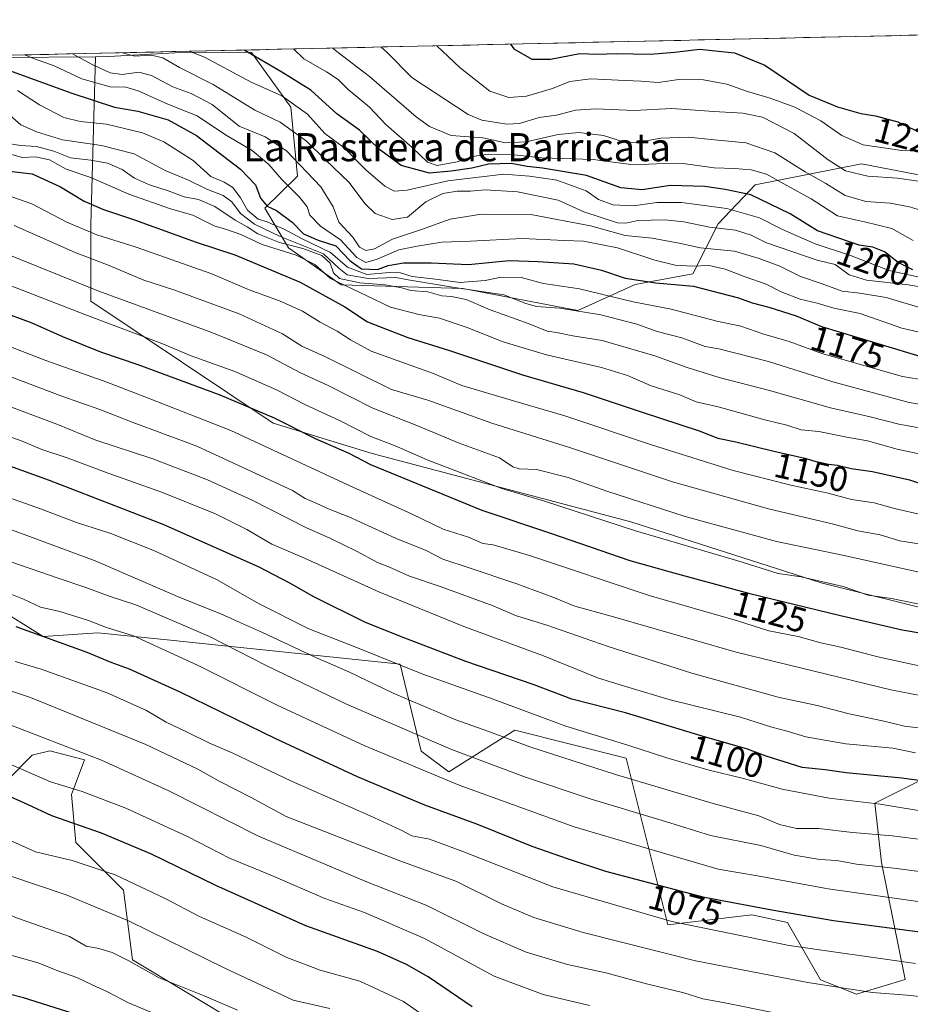
# Model space of a CAD drawing. Units: metres. Extents: x 651896 to 655361, y 4725473 to 4727862.
# Drawn here: x 654856 to 655110, y 4727582 to 4727862 of the extents above; entities that cross this region are included whole.
import ezdxf
from ezdxf.enums import TextEntityAlignment as Align

# ---------------------------------------------------------------- set-up
doc = ezdxf.new("R2010")
doc.units = ezdxf.units.M
doc.header["$MEASUREMENT"] = 0
for name, color, linetype, lineweight in [('Arbolado forestal CxS', 92, 'Continuous', 0), ('Curva de nivel maestra', 36, 'Continuous', 30), ('Curva de nivel normal', 36, 'Continuous', 0), ('Entidad de ámbito territorial CxS', 92, 'Continuous', 0), ('Matorral CxS', 135, 'Continuous', 0), ('Municipio CxS', 142, 'Continuous', 0), ('Rótulo de curva de nivel directora', 19, 'Continuous', 0), ('Texto cartográfico', 19, 'Continuous', 0)]:
    doc.layers.add(name, color=color, linetype=linetype, lineweight=lineweight)
doc.styles.add('Arial', font='txt', dxfattribs={"height": 0.2})

# ---------------------------------------------------------------- blocks, each defined once
blk = doc.blocks.new('*U156')
at = {"layer": 'Arbolado forestal CxS', "color": 92, "linetype": 'Continuous', "lineweight": 0}
for points in [[(654703.3, 4727847.17, 1154.9), (654763.79, 4727841.96, 1162.05), (654799.53, 4727836.65, 1153.64), (654822.41, 4727836.69, 1154.82), (654834.32, 4727851.74, 1176.95), (654849.01, 4727852.07, 1174.68), (654851.21, 4727851.51, 1174.87), (654877.91, 4727851.74, 1185.51), (654876.54, 4727803.78, 1144.82), (654876.54, 4727782.11, 1131.17), (654928.55, 4727747.44, 1123.03), (654956.72, 4727738.77, 1125.59), (655030.41, 4727719.26, 1129.98), (655084.59, 4727701.93, 1128.03), (655119.26, 4727693.26, 1127.36)], [(655119.64, 4727649.06, 1100.95), (655099.84, 4727639.15, 1093.17), (655101.82, 4727622.32, 1084.09), (655108.54, 4727588.99, 1065.76), (655094.68, 4727584.77, 1063.03), (655094.68, 4727584.77, 1063.03), (655084.4, 4727588.92, 1064.28), (655075.03, 4727605.16, 1072.12), (655064.8, 4727607.41, 1072.3), (655040.92, 4727604.49, 1068.05), (655029.04, 4727652.03, 1091.56), (654997.36, 4727659.96, 1090.51), (654978.55, 4727648.07, 1080.35), (654970.63, 4727654.01, 1081.69), (654964.69, 4727678.78, 1093.84), (654898.35, 4727685.71, 1080.45), (654878.55, 4727687.69, 1077.18), (654862.97, 4727686.64, 1073.73), (654828.05, 4727708.49, 1078.57)]]:
    blk.add_polyline3d(points, dxfattribs=at)
blk = doc.blocks.new('*U160')
at = {"layer": 'Matorral CxS', "color": 135, "linetype": 'Continuous', "lineweight": 0}
blk.add_polyline3d([(655015.33, 4727779.44, 1163.21), (654982.51, 4727785.75, 1161.2), (654947.86, 4727786.74, 1151.94), (654932.84, 4727797.35, 1153.85), (654926.16, 4727808.59, 1171.72), (654935.43, 4727817.76, 1182.45), (654933.59, 4727837.41, 1193.02), (654922.34, 4727852.97, 1199.08), (654903.9, 4727853.06, 1192.43), (654881.7, 4727851.77, 1186.81), (654877.91, 4727851.74, 1185.51), (654851.21, 4727851.51, 1174.87), (654849.01, 4727852.07, 1174.68), (655309.47, 4727862.29, 1219.07), (655311.04, 4727792.29, 1192.54), (655267.81, 4727794.47, 1194.49), (655195.1, 4727803.78, 1198.95), (655156.16, 4727809.63, 1204.08), (655096.1, 4727821.21, 1215.36), (655065.77, 4727815.23, 1200.71), (655055.29, 4727804.12, 1188.51), (655048.07, 4727789.93, 1175.45), (655031.64, 4727786.91, 1171.91), (655015.33, 4727779.44, 1163.21)], close=True, dxfattribs=at)
blk = doc.blocks.new('*U167')
at = {"layer": 'Arbolado forestal CxS', "color": 92, "linetype": 'Continuous', "lineweight": 0}
for points in [[(654849.01, 4727852.07, 1174.68), (654851.21, 4727851.51, 1174.87), (654877.91, 4727851.74, 1185.51)], [(654697.49, 4727848.7, 1155.25), (654703.3, 4727847.17, 1154.9), (654763.79, 4727841.96, 1162.05), (654799.53, 4727836.65, 1153.64), (654822.41, 4727836.69, 1154.82), (654834.32, 4727851.74, 1176.95)]]:
    blk.add_polyline3d(points, dxfattribs=at)
blk = doc.blocks.new('*U175')
at = {"layer": 'Matorral CxS', "color": 135, "linetype": 'Continuous', "lineweight": 0}
for points in [[(654849.01, 4727852.07, 1174.68), (654851.21, 4727851.51, 1174.87), (654877.91, 4727851.74, 1185.51)], [(654697.49, 4727848.7, 1155.25), (654703.3, 4727847.17, 1154.9), (654763.79, 4727841.96, 1162.05), (654799.53, 4727836.65, 1153.64), (654822.41, 4727836.69, 1154.82), (654834.32, 4727851.74, 1176.95)]]:
    blk.add_polyline3d(points, dxfattribs=at)
blk = doc.blocks.new('*U182')
at = {"layer": 'Curva de nivel normal', "color": 36, "linetype": 'Continuous', "lineweight": 0}
blk.add_polyline3d([(655116.71, 4727694.99, 1130), (655104.58, 4727697.42, 1130), (655097.94, 4727698.45, 1130), (655090.9, 4727700.92, 1130), (655078.86, 4727703.6, 1130), (655072.34, 4727704.59, 1130), (655060.9, 4727708.17, 1130), (655031.72, 4727716.7, 1130), (655005.83, 4727725.21, 1130), (654993.62, 4727728.81, 1130), (654972.38, 4727736.95, 1130), (654963.24, 4727740.98, 1130), (654956.35, 4727743.59, 1130), (654947.58, 4727748.1, 1130), (654937.54, 4727752.72, 1130), (654929.42, 4727756.93, 1130), (654917.6, 4727762.12, 1130), (654905.14, 4727766.6, 1130), (654896.8, 4727770.07, 1130), (654874.9, 4727778.36, 1130), (654850.54, 4727787.73, 1130)], dxfattribs=at)
blk = doc.blocks.new('*U186')
at = {"layer": 'Curva de nivel normal', "color": 36, "linetype": 'Continuous', "lineweight": 0}
blk.add_polyline3d([(655113.32, 4727678.08, 1120), (655100.77, 4727680.85, 1120), (655090.24, 4727683.65, 1120), (655084.51, 4727684.84, 1120), (655078.01, 4727686.61, 1120), (655069.73, 4727688.29, 1120), (655060.74, 4727691.08, 1120), (655035.63, 4727698.3, 1120), (655001.53, 4727709.67, 1120), (654991.16, 4727712.72, 1120), (654988.27, 4727713.09, 1120), (654984.11, 4727714.9, 1120), (654976.89, 4727717.22, 1120), (654968.14, 4727721.52, 1120), (654951.18, 4727729.17, 1120), (654916.47, 4727745.29, 1120), (654893.22, 4727754.44, 1120), (654881.17, 4727759.1, 1120), (654863.81, 4727765.27, 1120), (654841.81, 4727773.67, 1120)], dxfattribs=at)
blk = doc.blocks.new('*U193')
at = {"layer": 'Curva de nivel normal', "color": 36, "linetype": 'Continuous', "lineweight": 0}
blk.add_polyline3d([(654850.25, 4727796.44, 1135), (654878.82, 4727785.01, 1135), (654911.06, 4727773.24, 1135), (654926.66, 4727766.83, 1135), (654936.26, 4727761.74, 1135), (654944.21, 4727758.09, 1135), (654956.86, 4727751.71, 1135), (654969.9, 4727746.51, 1135), (654981.5, 4727741.72, 1135), (654992.97, 4727737.5, 1135), (654996.77, 4727734.97, 1135), (654998.6, 4727734.37, 1135), (655003.54, 4727734.2, 1135), (655012.51, 4727731.92, 1135), (655023.55, 4727728, 1135), (655045.83, 4727720.86, 1135), (655071.85, 4727713.65, 1135), (655090.7, 4727709.78, 1135), (655120.22, 4727703.29, 1135)], dxfattribs=at)
blk = doc.blocks.new('*U197')
at = {"layer": 'Curva de nivel maestra', "color": 36, "linetype": 'Continuous', "lineweight": 30}
blk.add_polyline3d([(654841.24, 4727782.76, 1125), (654859.82, 4727775.94, 1125), (654868.52, 4727772.08, 1125), (654879.29, 4727767.74, 1125), (654889.94, 4727764.13, 1125), (654913.3, 4727755.48, 1125), (654928.8, 4727748.89, 1125), (654940.52, 4727743.04, 1125), (654950.06, 4727738.82, 1125), (654956.19, 4727735.64, 1125), (654987.9, 4727722.64, 1125), (655007.49, 4727716.04, 1125), (655030.11, 4727708.3, 1125), (655041.57, 4727705.05, 1125), (655063.9, 4727698.97, 1125), (655090.14, 4727692.64, 1125), (655107.66, 4727688.58, 1125), (655137.36, 4727683.54, 1125)], dxfattribs=at)

msp = doc.modelspace()

# ---------------------------------------------------------------- linework, layer by layer
at = {"layer": 'Arbolado forestal CxS', "color": 92, "linetype": 'Continuous', "lineweight": 0}
for points in [[(655119.26, 4727693.26, 1127.36), (655084.59, 4727701.93, 1128.03), (655030.41, 4727719.26, 1129.98), (654956.72, 4727738.77, 1125.59), (654928.55, 4727747.44, 1123.03), (654876.54, 4727782.11, 1131.17), (654876.54, 4727803.78, 1144.82), (654877.91, 4727851.74, 1185.51), (654881.7, 4727851.77, 1186.81), (654903.9, 4727853.06, 1192.43), (654922.34, 4727852.97, 1199.08), (654933.59, 4727837.41, 1193.02), (654935.43, 4727817.76, 1182.45), (654926.16, 4727808.59, 1171.72), (654932.84, 4727797.35, 1153.85), (654947.86, 4727786.74, 1151.94), (654982.51, 4727785.75, 1161.2), (655015.33, 4727779.44, 1163.21), (655031.64, 4727786.91, 1171.91), (655048.07, 4727789.93, 1175.45), (655055.29, 4727804.12, 1188.51), (655065.77, 4727815.23, 1200.71), (655096.1, 4727821.21, 1215.36), (655156.16, 4727809.63, 1204.08)], [(655311.04, 4727792.29, 1192.54), (655267.81, 4727794.47, 1194.49), (655195.1, 4727803.78, 1198.95), (655156.16, 4727809.63, 1204.08), (655096.1, 4727821.21, 1215.36), (655065.77, 4727815.23, 1200.71), (655055.29, 4727804.12, 1188.51), (655048.07, 4727789.93, 1175.45), (655031.64, 4727786.91, 1171.91), (655015.33, 4727779.44, 1163.21), (654982.51, 4727785.75, 1161.2), (654947.86, 4727786.74, 1151.94), (654932.84, 4727797.35, 1153.85), (654926.16, 4727808.59, 1171.72), (654935.43, 4727817.76, 1182.45), (654933.59, 4727837.41, 1193.02), (654922.34, 4727852.97, 1199.08), (654903.9, 4727853.06, 1192.43), (654881.7, 4727851.77, 1186.81), (654877.91, 4727851.74, 1185.51)], [(654877.91, 4727851.74, 1185.51), (654876.54, 4727803.78, 1144.82), (654876.54, 4727782.11, 1131.17), (654928.55, 4727747.44, 1123.03), (654956.72, 4727738.77, 1125.59), (655030.41, 4727719.26, 1129.98), (655084.59, 4727701.93, 1128.03), (655119.26, 4727693.26, 1127.36), (655162.61, 4727693.26, 1130.67), (655166.45, 4727700.29, 1135.06)], [(654877.91, 4727851.74, 1185.51), (654876.54, 4727803.78, 1144.82), (654876.54, 4727782.11, 1131.17), (654928.55, 4727747.44, 1123.03), (654956.72, 4727738.77, 1125.59), (655030.41, 4727719.26, 1129.98), (655084.59, 4727701.93, 1128.03), (655119.26, 4727693.26, 1127.36), (655162.61, 4727693.26, 1130.67), (655166.45, 4727700.29, 1135.06)], [(654802.31, 4727712.46, 1075.55), (654828.05, 4727708.49, 1078.57), (654862.97, 4727686.64, 1073.73), (654878.55, 4727687.69, 1077.18), (654898.35, 4727685.71, 1080.45), (654964.69, 4727678.78, 1093.84), (654970.63, 4727654.01, 1081.69), (654978.55, 4727648.07, 1080.35), (654997.36, 4727659.96, 1090.51), (655029.04, 4727652.03, 1091.56), (655040.92, 4727604.49, 1068.05), (655064.8, 4727607.41, 1072.3), (655075.03, 4727605.16, 1072.12), (655084.4, 4727588.92, 1064.28), (655094.68, 4727584.77, 1063.03), (655108.54, 4727588.99, 1065.76), (655101.82, 4727622.32, 1084.09), (655099.84, 4727639.15, 1093.17), (655119.64, 4727649.06, 1100.95), (655169.14, 4727655.99, 1108.28), (655187.96, 4727665.9, 1115.93), (655169.14, 4727677.78, 1121.62), (655174.09, 4727692.64, 1130.64), (655166.45, 4727700.29, 1135.06)], [(654919.39, 4727575.97, 1032.47), (654888.41, 4727594.56, 1034.66), (654885.93, 4727614.39, 1042.65), (654872.29, 4727628.02, 1046.35), (654871.05, 4727641.65, 1052.78), (654874.77, 4727651.57, 1058.17), (654864.86, 4727654.05, 1057.66), (654859.9, 4727652.81, 1056.37), (654852.46, 4727645.37, 1050.98), (654835.11, 4727635.46, 1042.9), (654815.28, 4727652.81, 1048.17), (654810.33, 4727678.83, 1059.49), (654809.09, 4727702.38, 1071.18), (654802.31, 4727712.46, 1075.55)], [(654852.46, 4727645.37, 1050.98), (654859.9, 4727652.81, 1056.37), (654864.86, 4727654.05, 1057.66), (654874.77, 4727651.57, 1058.17), (654871.05, 4727641.65, 1052.78), (654872.29, 4727628.02, 1046.35), (654885.93, 4727614.39, 1042.65), (654888.41, 4727594.56, 1034.66), (654919.39, 4727575.97, 1032.47)]]:
    msp.add_polyline3d(points, dxfattribs=at)
at = {"layer": 'Curva de nivel maestra', "color": 36, "linetype": 'Continuous', "lineweight": 30}
for points in [[(654996.09, 4727855.33, 1225), (654997.1, 4727854.03, 1225), (655002.21, 4727851.06, 1225), (655007.52, 4727851.06, 1225), (655015.82, 4727852.62, 1225), (655020.9, 4727852.49, 1225), (655026.23, 4727852.64, 1225), (655035.9, 4727852.45, 1225), (655042.9, 4727853, 1225), (655049.9, 4727853.94, 1225), (655059.9, 4727852.9, 1225), (655068.55, 4727849.38, 1225), (655081.17, 4727840.8, 1225), (655089.22, 4727837.52, 1225), (655095.93, 4727835.59, 1225), (655100.04, 4727834.9, 1225), (655106.39, 4727833.23, 1225), (655114.14, 4727829.48, 1225)], [(655110.66, 4727791.09, 1200), (655106.48, 4727793.12, 1200), (655102.64, 4727796.14, 1200), (655099.31, 4727797.49, 1200), (655095.44, 4727798.1, 1200), (655083.57, 4727802.15, 1200), (655075.73, 4727806.96, 1200), (655064.56, 4727812.45, 1200), (655057.29, 4727813.93, 1200), (655051.47, 4727814.82, 1200), (655041.54, 4727815.04, 1200), (655033.57, 4727813.85, 1200), (655027.52, 4727814.38, 1200), (655017.72, 4727817.93, 1200), (655005.23, 4727820.03, 1200), (655000.9, 4727820.44, 1200), (654996.28, 4727821.31, 1200), (654989.87, 4727821.14, 1200), (654985.12, 4727819.99, 1200), (654979.18, 4727819.11, 1200), (654973.07, 4727818.61, 1200), (654964.97, 4727820.81, 1200), (654958.8, 4727825.31, 1200), (654953.07, 4727830.84, 1200), (654946.62, 4727835.49, 1200), (654939.27, 4727842.18, 1200), (654931.01, 4727847.31, 1200), (654920.21, 4727853.65, 1200)], [(654853.38, 4727847.86, 1175), (654870.92, 4727841.44, 1175), (654883.3, 4727837.42, 1175), (654889.96, 4727836.2, 1175), (654898.64, 4727833.8, 1175), (654906.65, 4727829.33, 1175), (654919.17, 4727819.72, 1175), (654923.44, 4727815.28, 1175), (654924.95, 4727811.46, 1175), (654926.77, 4727809.2, 1175), (654929.45, 4727807.95, 1175), (654933.88, 4727804.64, 1175), (654937.12, 4727801.3, 1175), (654941.31, 4727799.49, 1175), (654946.36, 4727797.88, 1175), (654950.44, 4727793.59, 1175), (654953.66, 4727791.36, 1175), (654958.26, 4727791.2, 1175), (654961.23, 4727792.25, 1175), (654965.61, 4727793.04, 1175), (654973.55, 4727793.07, 1175), (654984.17, 4727792.55, 1175), (654995.74, 4727793.72, 1175), (655004.01, 4727793.39, 1175), (655014.15, 4727792.77, 1175), (655022.04, 4727790.98, 1175), (655028.74, 4727788.7, 1175), (655037.52, 4727787.32, 1175), (655048.24, 4727786.39, 1175), (655061.03, 4727783.08, 1175), (655064.93, 4727781.62, 1175), (655069.72, 4727780.46, 1175), (655077.46, 4727777.93, 1175), (655084.7, 4727774.88, 1175), (655114.84, 4727765.85, 1175)], [(654854.22, 4727819.08, 1150), (654859.83, 4727818.35, 1150), (654867.97, 4727814.68, 1150), (654874.67, 4727810.63, 1150), (654880.18, 4727808.23, 1150), (654888.99, 4727805.32, 1150), (654906.56, 4727798.98, 1150), (654917.63, 4727795.32, 1150), (654936.23, 4727787.52, 1150), (654948.9, 4727780.54, 1150), (654955.38, 4727776.26, 1150), (654966.86, 4727771.79, 1150), (654978.73, 4727768.1, 1150), (654999.49, 4727761.16, 1150), (655016.83, 4727756.11, 1150), (655033.29, 4727750.58, 1150), (655049.82, 4727745.19, 1150), (655055.19, 4727743.16, 1150), (655060.25, 4727742.1, 1150), (655070.69, 4727739.5, 1150), (655079.93, 4727737.38, 1150), (655084.98, 4727735.88, 1150), (655089.24, 4727735.39, 1150), (655093.14, 4727734.51, 1150), (655099.18, 4727733.59, 1150), (655109.73, 4727731.23, 1150), (655116.48, 4727728.94, 1150)], [(655126.35, 4727643.78, 1100), (655107.61, 4727646.26, 1100), (655091.75, 4727647.84, 1100), (655085.71, 4727648.69, 1100), (655079.18, 4727649.36, 1100), (655068.95, 4727652.56, 1100), (655063.61, 4727654.55, 1100), (655050.74, 4727658.26, 1100), (655028.87, 4727664.89, 1100), (655013.62, 4727668.81, 1100), (655002.53, 4727672.94, 1100), (654983.43, 4727679.5, 1100), (654965.51, 4727686.35, 1100), (654954.78, 4727690.62, 1100), (654940.08, 4727697.94, 1100), (654933.3, 4727701.87, 1100), (654924.35, 4727706.48, 1100), (654897.22, 4727718.51, 1100), (654864.77, 4727731.08, 1100), (654845.55, 4727738.01, 1100)], [(655115.6, 4727602.09, 1075), (655088.14, 4727605.64, 1075), (655070.53, 4727608.7, 1075), (655051.37, 4727612.36, 1075), (655023.29, 4727619.77, 1075), (655012.35, 4727623.35, 1075), (655002.31, 4727626.82, 1075), (654986.52, 4727633.17, 1075), (654971.68, 4727638.66, 1075), (654952.57, 4727646.66, 1075), (654929.23, 4727657.51, 1075), (654902.06, 4727670.78, 1075), (654887.55, 4727677.3, 1075), (654882.38, 4727679.23, 1075), (654875.57, 4727682.08, 1075), (654855.3, 4727689.39, 1075)], [(654985.21, 4727581.18, 1050), (654972.68, 4727589.72, 1050), (654966.51, 4727593.24, 1050), (654958.21, 4727596.97, 1050), (654937.8, 4727604.26, 1050), (654912.19, 4727615.72, 1050), (654893.85, 4727624.7, 1050), (654879.65, 4727630.68, 1050), (654865.49, 4727635.55, 1050), (654858.56, 4727638.77, 1050), (654845.99, 4727644.37, 1050)], [(654871.51, 4727579.28, 1025), (654857.45, 4727583.72, 1025), (654848.42, 4727585.99, 1025), (654839.76, 4727588.86, 1025), (654834.36, 4727590.4, 1025), (654830.76, 4727591.76, 1025), (654826.08, 4727593.23, 1025), (654817.67, 4727597.9, 1025), (654806.75, 4727601.98, 1025), (654796.22, 4727604.9, 1025), (654789.77, 4727607.22, 1025), (654780.74, 4727610.31, 1025), (654773.28, 4727613.72, 1025), (654767.57, 4727618.15, 1025), (654759.22, 4727622.8, 1025), (654745.57, 4727626.65, 1025), (654734.74, 4727627.32, 1025), (654730.52, 4727626.66, 1025), (654726.96, 4727624.7, 1025), (654721.08, 4727620.78, 1025)]]:
    msp.add_polyline3d(points, dxfattribs=at)
at = {"layer": 'Curva de nivel normal', "color": 36, "linetype": 'Continuous', "lineweight": 0}
for points in [[(654975.16, 4727854.87, 1220), (654981.76, 4727848.57, 1220), (654990.22, 4727841.92, 1220), (654995.66, 4727840.13, 1220), (655000.7, 4727840.49, 1220), (655008.06, 4727842.66, 1220), (655013.02, 4727844.7, 1220), (655018.98, 4727845.47, 1220), (655028.77, 4727844.95, 1220), (655033.32, 4727844.83, 1220), (655038.16, 4727844.44, 1220), (655044.72, 4727845.33, 1220), (655051.08, 4727845.2, 1220), (655057.71, 4727843.93, 1220), (655063.62, 4727841.8, 1220), (655070.05, 4727839.99, 1220), (655077.08, 4727837.4, 1220), (655084.54, 4727833.53, 1220), (655090.45, 4727829.3, 1220), (655096.54, 4727826.63, 1220), (655107.58, 4727825.04, 1220), (655114.58, 4727824.76, 1220)], [(654857.7, 4727852.26, 1180), (654860.57, 4727851.16, 1180), (654866.17, 4727849.19, 1180), (654874.01, 4727845.48, 1180), (654882.06, 4727843.21, 1180), (654886.51, 4727843.04, 1180), (654890.02, 4727842.02, 1180), (654898.51, 4727838.27, 1180), (654906.89, 4727834.92, 1180), (654914.95, 4727829.49, 1180), (654922.56, 4727825.08, 1180), (654927.3, 4727821.08, 1180), (654930.96, 4727816.74, 1180), (654936.05, 4727811.73, 1180), (654938.15, 4727809.02, 1180), (654939, 4727806.6, 1180), (654941.99, 4727803.5, 1180), (654947.68, 4727799.61, 1180), (654952.39, 4727794.58, 1180), (654954.91, 4727793.17, 1180), (654958.18, 4727794.07, 1180), (654964.31, 4727796.74, 1180), (654969.57, 4727797.84, 1180), (654976.54, 4727798.97, 1180), (654984.7, 4727799.25, 1180), (654999.47, 4727799.98, 1180), (655011.46, 4727799.38, 1180), (655016.9, 4727799.22, 1180), (655026.56, 4727797.32, 1180), (655037.22, 4727793.78, 1180), (655043.04, 4727792.34, 1180), (655047.81, 4727792.1, 1180), (655052.71, 4727792.27, 1180), (655057.23, 4727791.25, 1180), (655062.99, 4727789.06, 1180), (655068.9, 4727787.02, 1180), (655073.17, 4727784.82, 1180), (655078.63, 4727782.74, 1180), (655083.46, 4727781.54, 1180), (655088.24, 4727780.14, 1180), (655095.71, 4727778.6, 1180), (655107.52, 4727774.4, 1180), (655121.7, 4727771.23, 1180)], [(655114.24, 4727779.84, 1185), (655103.06, 4727783.18, 1185), (655095.57, 4727784.46, 1185), (655090.57, 4727785.03, 1185), (655084.86, 4727787.09, 1185), (655078.74, 4727789.18, 1185), (655072.86, 4727792.13, 1185), (655066.9, 4727794.29, 1185), (655059.9, 4727796.37, 1185), (655050.23, 4727797.28, 1185), (655044.12, 4727798.64, 1185), (655036.45, 4727800.1, 1185), (655028.79, 4727800.88, 1185), (655018.9, 4727803.63, 1185), (655001.88, 4727806.82, 1185), (654987.82, 4727806.89, 1185), (654978.88, 4727805.47, 1185), (654970.72, 4727802.5, 1185), (654962.53, 4727799.81, 1185), (654957.39, 4727797.06, 1185), (654954.91, 4727796.53, 1185), (654953.12, 4727797.52, 1185), (654951.19, 4727800.37, 1185), (654947.26, 4727804.62, 1185), (654945.6, 4727809.01, 1185), (654942.06, 4727814.72, 1185), (654932.29, 4727824.93, 1185), (654926.19, 4727828.92, 1185), (654918.84, 4727831.99, 1185), (654911.18, 4727838.1, 1185), (654905.13, 4727841.3, 1185), (654899.9, 4727843.17, 1185), (654893.83, 4727846.44, 1185), (654890.23, 4727847.32, 1185), (654885.52, 4727846.72, 1185), (654882.08, 4727847.17, 1185), (654877, 4727849.52, 1185), (654871.33, 4727852.56, 1185)], [(655124.12, 4727784.28, 1190), (655109.33, 4727786.83, 1190), (655097.55, 4727788.1, 1190), (655092.61, 4727789.59, 1190), (655088.59, 4727792.56, 1190), (655083.46, 4727793.8, 1190), (655069, 4727798.74, 1190), (655064.62, 4727800.96, 1190), (655060.21, 4727802.37, 1190), (655052.8, 4727803.23, 1190), (655045.52, 4727804.75, 1190), (655039.93, 4727805.31, 1190), (655032.38, 4727805.13, 1190), (655028.94, 4727804.39, 1190), (655026.57, 4727804.46, 1190), (655016.95, 4727807.59, 1190), (655009.67, 4727810.85, 1190), (654998.08, 4727813.26, 1190), (654988.93, 4727813.81, 1190), (654984.72, 4727813.44, 1190), (654980.9, 4727813.46, 1190), (654976.79, 4727812.83, 1190), (654972.04, 4727810.41, 1190), (654966.78, 4727806.07, 1190), (654962.43, 4727805.36, 1190), (654957.56, 4727807.07, 1190), (654954.59, 4727809.91, 1190), (654950.19, 4727815.92, 1190), (654943.38, 4727822.4, 1190), (654938.01, 4727827.69, 1190), (654930.53, 4727833.08, 1190), (654923.32, 4727836.5, 1190), (654911.39, 4727843.86, 1190), (654901.85, 4727848.64, 1190), (654897.11, 4727851.44, 1190), (654893.78, 4727852.19, 1190), (654889.11, 4727851.89, 1190), (654885.61, 4727852.88, 1190)], [(654904.55, 4727853.3, 1195), (654908.95, 4727851.64, 1195), (654922.24, 4727844.48, 1195), (654930.94, 4727840.6, 1195), (654938.26, 4727835.42, 1195), (654943.26, 4727829.85, 1195), (654948.68, 4727825.86, 1195), (654954.88, 4727819.58, 1195), (654960.28, 4727814.9, 1195), (654963.08, 4727813.45, 1195), (654966.7, 4727813.78, 1195), (654978.25, 4727816.36, 1195), (654994.19, 4727818.34, 1195), (655001.56, 4727817.71, 1195), (655009.26, 4727816.62, 1195), (655017.67, 4727813.54, 1195), (655021.2, 4727811.1, 1195), (655025.22, 4727809.59, 1195), (655031.13, 4727809.32, 1195), (655037.81, 4727810.23, 1195), (655044.8, 4727810.21, 1195), (655057.7, 4727808.54, 1195), (655067.05, 4727805.83, 1195), (655073.54, 4727802.56, 1195), (655082.86, 4727798.48, 1195), (655092.9, 4727795.14, 1195), (655103.96, 4727790.84, 1195), (655117.17, 4727787.92, 1195)], [(655110.79, 4727799.42, 1205), (655104.68, 4727802.85, 1205), (655096.9, 4727804.74, 1205), (655089.26, 4727806.44, 1205), (655081.71, 4727811.23, 1205), (655074.85, 4727815.03, 1205), (655068.99, 4727818.26, 1205), (655064.68, 4727819.54, 1205), (655059.91, 4727819.95, 1205), (655054.07, 4727820.1, 1205), (655045.29, 4727821.35, 1205), (655037.66, 4727821.29, 1205), (655031.1, 4727820.95, 1205), (655019.66, 4727822.44, 1205), (655005.01, 4727822.93, 1205), (654997.13, 4727823.76, 1205), (654989.78, 4727824.02, 1205), (654985.29, 4727823.32, 1205), (654980.95, 4727821.8, 1205), (654975.27, 4727820.8, 1205), (654972.47, 4727821.69, 1205), (654968.13, 4727825.89, 1205), (654960.63, 4727832.44, 1205), (654955.94, 4727837.36, 1205), (654949.92, 4727842.43, 1205), (654947.04, 4727845.24, 1205), (654943.74, 4727847.46, 1205), (654937.21, 4727851.13, 1205), (654934.26, 4727853.96, 1205)], [(655117.15, 4727806.74, 1210), (655109.72, 4727808.96, 1210), (655104.24, 4727810.09, 1210), (655097.34, 4727810.55, 1210), (655091.47, 4727812.19, 1210), (655085.96, 4727815.65, 1210), (655080.07, 4727818.97, 1210), (655071.39, 4727824.36, 1210), (655063.09, 4727827.25, 1210), (655054.22, 4727828.06, 1210), (655046.72, 4727828.85, 1210), (655038.97, 4727828.54, 1210), (655032.18, 4727827.36, 1210), (655028.31, 4727827.5, 1210), (655022.57, 4727829.27, 1210), (655015.57, 4727830.18, 1210), (655009.66, 4727829.6, 1210), (655000.61, 4727827.51, 1210), (654994.66, 4727827.19, 1210), (654988.23, 4727828.68, 1210), (654979.19, 4727829.27, 1210), (654973, 4727831.92, 1210), (654969.26, 4727834.65, 1210), (654955.95, 4727846.12, 1210), (654946.68, 4727853.27, 1210), (654945.5, 4727854.21, 1210)], [(655112.33, 4727816.3, 1215), (655106.29, 4727817.13, 1215), (655097.91, 4727817.76, 1215), (655091.55, 4727819.22, 1215), (655086.56, 4727822.38, 1215), (655076.88, 4727829.89, 1215), (655067.88, 4727834.51, 1215), (655062.24, 4727835.69, 1215), (655053.98, 4727836.18, 1215), (655042.03, 4727837.02, 1215), (655031.29, 4727836.47, 1215), (655020.45, 4727836.92, 1215), (655014.58, 4727836.51, 1215), (655009.2, 4727835.1, 1215), (655004.29, 4727834.42, 1215), (654998.7, 4727832.77, 1215), (654995.11, 4727832.55, 1215), (654987.9, 4727833.65, 1215), (654984.04, 4727835.25, 1215), (654967.99, 4727845.84, 1215), (654960.87, 4727853.05, 1215), (654959.27, 4727854.51, 1215)], [(654855.7, 4727842.1, 1170), (654861.94, 4727838.08, 1170), (654868.87, 4727834.41, 1170), (654873.55, 4727833.27, 1170), (654881.02, 4727832.54, 1170), (654891.29, 4727830.04, 1170), (654897.35, 4727827.47, 1170), (654905.73, 4727822.2, 1170), (654910.8, 4727817.64, 1170), (654914.54, 4727816.04, 1170), (654916.99, 4727814.49, 1170), (654919.25, 4727811.53, 1170), (654921.24, 4727808.09, 1170), (654924.26, 4727805.53, 1170), (654926.82, 4727804.7, 1170), (654928.92, 4727803.75, 1170), (654931.47, 4727802.74, 1170), (654936.74, 4727799.92, 1170), (654944.82, 4727796, 1170), (654949.64, 4727791.81, 1170), (654955.2, 4727789.7, 1170), (654961.53, 4727790.27, 1170), (654964.79, 4727790.22, 1170), (654968.07, 4727789.15, 1170), (654975.47, 4727788.32, 1170), (654981.64, 4727787.49, 1170), (654988.86, 4727788.02, 1170), (654993.49, 4727788.95, 1170), (654999.12, 4727788.92, 1170), (655005.51, 4727787.2, 1170), (655015.79, 4727785.62, 1170), (655031.04, 4727781.99, 1170), (655041.91, 4727779.88, 1170), (655054.87, 4727776.45, 1170), (655061.69, 4727774.97, 1170), (655068.27, 4727772.78, 1170), (655075.49, 4727770.67, 1170), (655084.75, 4727767.26, 1170), (655107.76, 4727760.66, 1170), (655128.51, 4727757.28, 1170)], [(654852.1, 4727836.32, 1165), (654856.63, 4727832.31, 1165), (654861.08, 4727830.35, 1165), (654868.54, 4727828.06, 1165), (654879.63, 4727826.48, 1165), (654888.88, 4727824.07, 1165), (654897.79, 4727819.31, 1165), (654904.39, 4727816.58, 1165), (654909.64, 4727814.01, 1165), (654914.3, 4727812.23, 1165), (654916.7, 4727810.38, 1165), (654919.18, 4727807.12, 1165), (654923.22, 4727804.04, 1165), (654930.55, 4727800.56, 1165), (654942.82, 4727795.6, 1165), (654947.18, 4727791.57, 1165), (654949.62, 4727789.66, 1165), (654955.57, 4727788.58, 1165), (654963.41, 4727788.86, 1165), (654967, 4727788.2, 1165), (654979.62, 4727786.13, 1165), (654994.22, 4727783.97, 1165), (655000.51, 4727781.48, 1165), (655003.55, 4727780.58, 1165), (655010.13, 4727780.12, 1165), (655021.86, 4727778.26, 1165), (655032.06, 4727775.57, 1165), (655037.87, 4727773.53, 1165), (655044.88, 4727771.66, 1165), (655051.59, 4727769.23, 1165), (655055.49, 4727768.59, 1165), (655069.57, 4727764.94, 1165), (655087.9, 4727759.16, 1165), (655109.65, 4727753.3, 1165), (655116.93, 4727752.09, 1165)], [(654851.56, 4727827.3, 1160), (654856.56, 4727826.42, 1160), (654861.12, 4727826.2, 1160), (654866.05, 4727824.89, 1160), (654870.76, 4727822.94, 1160), (654876.54, 4727822.29, 1160), (654881.32, 4727821.4, 1160), (654885.46, 4727819.65, 1160), (654889.02, 4727817.2, 1160), (654893.28, 4727815.24, 1160), (654898.63, 4727813.59, 1160), (654903.18, 4727811.81, 1160), (654907.2, 4727811.06, 1160), (654911.88, 4727809.06, 1160), (654917.65, 4727805.16, 1160), (654921.1, 4727803.28, 1160), (654924.15, 4727801.33, 1160), (654930.31, 4727798.82, 1160), (654937.01, 4727797.18, 1160), (654942.34, 4727795.14, 1160), (654944.77, 4727792.94, 1160), (654945.67, 4727790.18, 1160), (654947.4, 4727788.58, 1160), (654953.22, 4727787.36, 1160), (654960.39, 4727786.76, 1160), (654965.13, 4727785.93, 1160), (654967.72, 4727785.2, 1160), (654972.61, 4727784.81, 1160), (654976.58, 4727783.64, 1160), (654979.3, 4727783.5, 1160), (654983.51, 4727782.65, 1160), (654990.34, 4727779.66, 1160), (655001.39, 4727775.72, 1160), (655006.6, 4727773.6, 1160), (655009.23, 4727773.17, 1160), (655013.9, 4727772.22, 1160), (655022.21, 4727770.95, 1160), (655037.18, 4727766.61, 1160), (655046.38, 4727763.2, 1160), (655055.58, 4727760.42, 1160), (655069.85, 4727756.68, 1160), (655087.24, 4727751.72, 1160), (655098.57, 4727749.23, 1160), (655106.73, 4727747.11, 1160), (655115.14, 4727745.6, 1160)], [(654853.32, 4727824.11, 1155), (654857.08, 4727823.06, 1155), (654860.86, 4727823.26, 1155), (654864.84, 4727822.43, 1155), (654869.53, 4727819.72, 1155), (654876.55, 4727817.31, 1155), (654887.38, 4727812.64, 1155), (654899.25, 4727808.47, 1155), (654905.63, 4727806.6, 1155), (654911.75, 4727803.55, 1155), (654915.24, 4727802.56, 1155), (654919.32, 4727801.12, 1155), (654925.37, 4727798.31, 1155), (654935.04, 4727795.26, 1155), (654940.34, 4727792.57, 1155), (654944.87, 4727788.55, 1155), (654955.23, 4727783.66, 1155), (654961.9, 4727780.4, 1155), (654969.98, 4727778.31, 1155), (654975.9, 4727777.25, 1155), (654983.52, 4727774.77, 1155), (654994.05, 4727770.58, 1155), (655006.38, 4727766.89, 1155), (655022.06, 4727763.24, 1155), (655029.46, 4727760.98, 1155), (655036.19, 4727758.04, 1155), (655044.3, 4727755.48, 1155), (655049.02, 4727753.5, 1155), (655055.25, 4727752.04, 1155), (655068.56, 4727748.39, 1155), (655074.86, 4727746.8, 1155), (655078.88, 4727745.45, 1155), (655083.9, 4727744.98, 1155), (655091.87, 4727743.44, 1155), (655097.78, 4727742.39, 1155), (655106.21, 4727740.03, 1155), (655112.84, 4727738.53, 1155)], [(654846.07, 4727814.61, 1145), (654859.8, 4727809.88, 1145), (654869.79, 4727804.65, 1145), (654878.3, 4727801.07, 1145), (654889.18, 4727797.65, 1145), (654911.02, 4727789.92, 1145), (654921.72, 4727785.36, 1145), (654930.32, 4727782.22, 1145), (654936.9, 4727779.26, 1145), (654941.92, 4727776.19, 1145), (654946.73, 4727773.59, 1145), (654950.54, 4727771.14, 1145), (654956.45, 4727767.92, 1145), (654973.87, 4727761.64, 1145), (654982.29, 4727758.14, 1145), (654996.96, 4727753.74, 1145), (655011.57, 4727749.52, 1145), (655036.23, 4727741.2, 1145), (655059.57, 4727733.95, 1145), (655075.98, 4727729.7, 1145), (655086.55, 4727727.49, 1145), (655093.26, 4727725.66, 1145), (655099.68, 4727724.67, 1145), (655105.52, 4727723.1, 1145), (655121.95, 4727719.3, 1145)], [(654854.74, 4727803.68, 1140), (654872.16, 4727795.98, 1140), (654881.83, 4727792.26, 1140), (654891.68, 4727788.15, 1140), (654900.26, 4727785.4, 1140), (654918.8, 4727778.52, 1140), (654931.13, 4727772.79, 1140), (654936.68, 4727769.31, 1140), (654943.2, 4727766.42, 1140), (654962.23, 4727756.94, 1140), (654972.55, 4727753.94, 1140), (654990.82, 4727747.35, 1140), (655012.88, 4727740.42, 1140), (655042.23, 4727730.69, 1140), (655069.57, 4727723.02, 1140), (655088.15, 4727718.63, 1140), (655095.04, 4727716.74, 1140), (655101.35, 4727715.6, 1140), (655107.04, 4727713.86, 1140), (655112.4, 4727713.01, 1140)], [(655125.06, 4727667.47, 1115), (655104.44, 4727671.42, 1115), (655060.36, 4727682.2, 1115), (655024.74, 4727692.46, 1115), (655014.45, 4727695.29, 1115), (655008.2, 4727697.88, 1115), (654997.87, 4727701.68, 1115), (654984.36, 4727706.24, 1115), (654976.8, 4727708.66, 1115), (654972.11, 4727711.1, 1115), (654963.38, 4727714.68, 1115), (654950.1, 4727720.73, 1115), (654944.47, 4727722.92, 1115), (654940.95, 4727724.55, 1115), (654937.67, 4727725.96, 1115), (654934.04, 4727728.23, 1115), (654906.8, 4727740.84, 1115), (654888.4, 4727747.71, 1115), (654879.12, 4727751.29, 1115), (654868.29, 4727755.13, 1115), (654840.7, 4727765.51, 1115)], [(655118.66, 4727659.92, 1110), (655108.32, 4727661.07, 1110), (655102.09, 4727662.62, 1110), (655092.52, 4727664.62, 1110), (655083.44, 4727666.95, 1110), (655072.36, 4727669.41, 1110), (655047.76, 4727676.24, 1110), (655023.9, 4727683.8, 1110), (655006.5, 4727689.84, 1110), (654997.5, 4727692.6, 1110), (654991.18, 4727695.36, 1110), (654976.05, 4727700.88, 1110), (654967.31, 4727703.79, 1110), (654961.64, 4727706.37, 1110), (654958.23, 4727707.68, 1110), (654952.29, 4727710.97, 1110), (654944.47, 4727714.74, 1110), (654937.96, 4727717.61, 1110), (654922.55, 4727725.5, 1110), (654909.82, 4727731.29, 1110), (654894.24, 4727737.26, 1110), (654878.02, 4727742.58, 1110), (654866.9, 4727747.08, 1110), (654840.96, 4727756.82, 1110)], [(655111.44, 4727653.48, 1105), (655104.96, 4727654.8, 1105), (655091.57, 4727656.08, 1105), (655080.23, 4727658.1, 1105), (655074.9, 4727659.69, 1105), (655070.57, 4727660.84, 1105), (655061.57, 4727663.71, 1105), (655041.57, 4727668.6, 1105), (655029.57, 4727672.18, 1105), (655021.22, 4727674.82, 1105), (655005.49, 4727681.16, 1105), (654982.83, 4727689.5, 1105), (654958.61, 4727699.35, 1105), (654937.42, 4727708.98, 1105), (654928.1, 4727712.94, 1105), (654921, 4727717.08, 1105), (654912.06, 4727721.54, 1105), (654897.04, 4727727.61, 1105), (654880.44, 4727733.52, 1105), (654869.85, 4727737.51, 1105), (654862.63, 4727739.93, 1105), (654857, 4727742.29, 1105), (654846.02, 4727746.16, 1105)], [(654846.09, 4727728.68, 1095), (654862.2, 4727722.98, 1095), (654872.5, 4727719.09, 1095), (654882.26, 4727715.94, 1095), (654894.75, 4727711.02, 1095), (654912.56, 4727702.76, 1095), (654924.38, 4727696.08, 1095), (654938.71, 4727688.81, 1095), (654952.07, 4727683.57, 1095), (654971.1, 4727675.95, 1095), (654991.21, 4727668.76, 1095), (655011.88, 4727661.07, 1095), (655029.51, 4727655.68, 1095), (655040.65, 4727652.05, 1095), (655052.3, 4727648.72, 1095), (655062.47, 4727646.21, 1095), (655073.46, 4727643.19, 1095), (655086.9, 4727640.61, 1095), (655101.38, 4727638.89, 1095), (655116.83, 4727636.35, 1095)], [(655131.91, 4727626.46, 1090), (655104.81, 4727629.84, 1090), (655093.52, 4727630.82, 1090), (655083.89, 4727631.96, 1090), (655077.59, 4727631.93, 1090), (655072.77, 4727633.08, 1090), (655066.83, 4727635.62, 1090), (655053.86, 4727639.13, 1090), (655026.03, 4727647.38, 1090), (655001.57, 4727655.22, 1090), (654989.65, 4727659.65, 1090), (654980.58, 4727662.9, 1090), (654962.7, 4727670.46, 1090), (654950.11, 4727676.62, 1090), (654940.62, 4727680.62, 1090), (654925.5, 4727687.82, 1090), (654918.6, 4727690.8, 1090), (654913.62, 4727693.12, 1090), (654901.94, 4727697.79, 1090), (654877.77, 4727708.23, 1090), (654844.72, 4727720.45, 1090)], [(655121.22, 4727618.58, 1085), (655105.25, 4727620.67, 1085), (655094.64, 4727621.8, 1085), (655089.01, 4727622.81, 1085), (655084.23, 4727623.11, 1085), (655076.92, 4727624.4, 1085), (655067.44, 4727627.11, 1085), (655053.03, 4727629.93, 1085), (655040.24, 4727634, 1085), (655019.12, 4727640.36, 1085), (655000.38, 4727646.55, 1085), (654979.14, 4727654.6, 1085), (654949.4, 4727667.4, 1085), (654926.75, 4727678.25, 1085), (654910.42, 4727686.67, 1085), (654889.36, 4727695.68, 1085), (654881.77, 4727698.13, 1085), (654875.12, 4727700.63, 1085), (654867.26, 4727703.25, 1085), (654851.07, 4727708.82, 1085)], [(655116.86, 4727610.47, 1080), (655086.63, 4727614.78, 1080), (655066.47, 4727618.52, 1080), (655055.26, 4727620.42, 1080), (655034.84, 4727626.34, 1080), (655014.27, 4727632.44, 1080), (654981.45, 4727644.31, 1080), (654954.58, 4727655.51, 1080), (654929.64, 4727667.12, 1080), (654907.11, 4727678.42, 1080), (654888.7, 4727686.82, 1080), (654881.09, 4727689.25, 1080), (654875.89, 4727691.2, 1080), (654867.8, 4727693.72, 1080), (654862.27, 4727694.97, 1080), (654857.42, 4727697.27, 1080), (654852.67, 4727699.18, 1080)], [(655111.48, 4727593.49, 1070), (655075.49, 4727598.66, 1070), (655042.04, 4727605.53, 1070), (655008.21, 4727615.34, 1070), (654982.58, 4727625.42, 1070), (654973.01, 4727628.94, 1070), (654968.04, 4727629.91, 1070), (654964.76, 4727631.6, 1070), (654956.11, 4727635.62, 1070), (654933.7, 4727645.48, 1070), (654917.06, 4727653.42, 1070), (654910.35, 4727656.24, 1070), (654903.86, 4727659.48, 1070), (654898.06, 4727662.24, 1070), (654892.42, 4727665.6, 1070), (654881.2, 4727670.64, 1070), (654862.41, 4727677.3, 1070), (654855.03, 4727679.56, 1070)], [(655126.87, 4727582.58, 1065), (655109.09, 4727584.47, 1065), (655099.12, 4727585.3, 1065), (655080.84, 4727588.12, 1065), (655048.79, 4727594.32, 1065), (655016.85, 4727602.36, 1065), (655002.72, 4727606.66, 1065), (654993.57, 4727610.53, 1065), (654980.57, 4727616.93, 1065), (654964.57, 4727622.8, 1065), (654932.2, 4727635.34, 1065), (654922.27, 4727640.82, 1065), (654913.15, 4727645.49, 1065), (654907.04, 4727648.9, 1065), (654892.22, 4727655.87, 1065), (654859.42, 4727669.23, 1065), (654844.48, 4727674.21, 1065)], [(655071.33, 4727579.48, 1060), (655056.64, 4727582.44, 1060), (655050.87, 4727583.44, 1060), (655045.46, 4727585.17, 1060), (655034.88, 4727587.77, 1060), (655023.24, 4727590.83, 1060), (655012.38, 4727593.22, 1060), (655000.56, 4727596.74, 1060), (654988.32, 4727602.04, 1060), (654972.28, 4727610.01, 1060), (654954.92, 4727616.92, 1060), (654943.19, 4727621.77, 1060), (654924.31, 4727629.82, 1060), (654898.84, 4727642.69, 1060), (654879.58, 4727651.42, 1060), (654851.57, 4727662.24, 1060)], [(654944.63, 4727580.74, 1040), (654934.24, 4727583.05, 1040), (654914.76, 4727592.16, 1040), (654887.32, 4727605.64, 1040), (654869.58, 4727613.08, 1040), (654853.2, 4727618.62, 1040), (654844.89, 4727622.69, 1040), (654837.29, 4727626.17, 1040), (654825.14, 4727630.45, 1040), (654815.74, 4727631.94, 1040), (654812.81, 4727632.99, 1040), (654809.62, 4727634.65, 1040), (654800.83, 4727637.53, 1040), (654784.59, 4727645.08, 1040), (654772.42, 4727651.38, 1040), (654760.47, 4727656.38, 1040), (654752.28, 4727657.26, 1040), (654742.56, 4727656.07, 1040), (654729.56, 4727652.48, 1040), (654711.55, 4727645.11, 1040)], [(655018.64, 4727581.6, 1055), (655005.39, 4727584.73, 1055), (654991.44, 4727589.93, 1055), (654971.57, 4727600.67, 1055), (654954.57, 4727608.05, 1055), (654943.27, 4727612.08, 1055), (654928.35, 4727618.52, 1055), (654916.04, 4727623.55, 1055), (654904.27, 4727629.58, 1055), (654886.56, 4727637.77, 1055), (654874.12, 4727642.51, 1055), (654865.12, 4727645.26, 1055), (654853.12, 4727650.44, 1055)], [(654918.36, 4727580.25, 1035), (654908.89, 4727584.3, 1035), (654896.03, 4727589.43, 1035), (654887.39, 4727594.29, 1035), (654882.66, 4727596.65, 1035), (654878.84, 4727597.75, 1035), (654875.21, 4727598.45, 1035), (654870.49, 4727601.18, 1035), (654855.45, 4727606.51, 1035), (654834.28, 4727615.86, 1035), (654821, 4727620.94, 1035), (654807.59, 4727624.44, 1035), (654802.52, 4727625.5, 1035), (654796.92, 4727627.62, 1035), (654790.36, 4727629.95, 1035), (654780.92, 4727635.06, 1035), (654771.89, 4727641.04, 1035), (654760.89, 4727646.17, 1035), (654755.22, 4727647.25, 1035), (654750.54, 4727648.7, 1035), (654743.11, 4727648.29, 1035), (654730.45, 4727644.97, 1035), (654723.53, 4727642.06, 1035), (654713.88, 4727636.42, 1035)], [(654976.06, 4727575.39, 1045), (654965.64, 4727582.67, 1045), (654953.22, 4727588.54, 1045), (654941.89, 4727591.67, 1045), (654932.38, 4727595.27, 1045), (654920.84, 4727601, 1045), (654907.56, 4727606.95, 1045), (654897.76, 4727612.06, 1045), (654883.56, 4727618.77, 1045), (654871.22, 4727622.84, 1045), (654860.8, 4727625.34, 1045), (654852.34, 4727629.16, 1045)], [(654896.58, 4727578.43, 1030), (654887.33, 4727582.32, 1030), (654881.16, 4727585.59, 1030), (654876.98, 4727587.41, 1030), (654872.58, 4727589.56, 1030), (654867.22, 4727591.4, 1030), (654861.56, 4727593.73, 1030), (654852.11, 4727596.35, 1030)]]:
    msp.add_polyline3d(points, dxfattribs=at)
at = {"layer": 'Entidad de ámbito territorial CxS', "color": 92, "linetype": 'Continuous', "lineweight": 0}
msp.add_polyline3d([(654854.65, 4727852.19, 1178.51), (654859.65, 4727852.3, 1180.36), (654864.65, 4727852.41, 1182.1), (654869.65, 4727852.53, 1183.45), (654874.64, 4727852.64, 1185.74), (654879.64, 4727852.75, 1188), (654884.64, 4727852.86, 1189.67), (654889.64, 4727852.97, 1190.26), (654894.64, 4727853.08, 1190.23), (654899.63, 4727853.19, 1192.15), (654904.63, 4727853.3, 1194.32), (654909.63, 4727853.41, 1195.73), (654914.63, 4727853.52, 1197.38), (654919.63, 4727853.63, 1199.41), (654924.62, 4727853.75, 1201.01), (654929.62, 4727853.86, 1202.51), (654934.62, 4727853.97, 1204.95), (654939.62, 4727854.08, 1207.43), (654944.62, 4727854.19, 1209.36), (654949.61, 4727854.3, 1211.3), (654954.61, 4727854.41, 1213.13), (654959.61, 4727854.52, 1214.75), (654964.61, 4727854.63, 1216.55), (654969.61, 4727854.74, 1218.13), (654974.6, 4727854.86, 1219.43), (654979.6, 4727854.97, 1220.73), (654984.6, 4727855.08, 1221.98), (654989.6, 4727855.19, 1223.13), (654994.6, 4727855.3, 1224.47), (654999.59, 4727855.41, 1225.59), (655004.59, 4727855.52, 1226.08), (655009.59, 4727855.63, 1226.08), (655014.59, 4727855.74, 1225.9), (655019.59, 4727855.85, 1226.13), (655024.58, 4727855.96, 1226.18), (655029.58, 4727856.08, 1226.17), (655034.58, 4727856.19, 1226.1), (655039.58, 4727856.3, 1225.97), (655044.58, 4727856.41, 1225.65), (655049.57, 4727856.52, 1225.57), (655054.57, 4727856.63, 1225.67), (655059.57, 4727856.74, 1225.76), (655064.57, 4727856.85, 1226.05), (655069.57, 4727856.96, 1226.3), (655074.56, 4727857.07, 1226.6), (655079.56, 4727857.19, 1226.99), (655084.56, 4727857.3, 1227.5), (655089.56, 4727857.41, 1228.14), (655094.56, 4727857.52, 1228.66), (655099.55, 4727857.63, 1229.1), (655104.55, 4727857.74, 1229.5), (655109.55, 4727857.85, 1229.88), (655114.55, 4727857.96, 1230.16)], dxfattribs=at)
at = {"layer": 'Matorral CxS', "color": 135, "linetype": 'Continuous', "lineweight": 0}
for points in [[(655309.47, 4727862.29, 1219.07), (654849.01, 4727852.07, 1174.68)], [(655311.04, 4727792.29, 1192.54), (655267.81, 4727794.47, 1194.49), (655195.1, 4727803.78, 1198.95), (655156.16, 4727809.63, 1204.08), (655096.1, 4727821.21, 1215.36), (655065.77, 4727815.23, 1200.71), (655055.29, 4727804.12, 1188.51), (655048.07, 4727789.93, 1175.45), (655031.64, 4727786.91, 1171.91), (655015.33, 4727779.44, 1163.21), (654982.51, 4727785.75, 1161.2), (654947.86, 4727786.74, 1151.94), (654932.84, 4727797.35, 1153.85), (654926.16, 4727808.59, 1171.72), (654935.43, 4727817.76, 1182.45), (654933.59, 4727837.41, 1193.02), (654922.34, 4727852.97, 1199.08), (654903.9, 4727853.06, 1192.43), (654881.7, 4727851.77, 1186.81), (654877.91, 4727851.74, 1185.51)], [(654802.31, 4727712.46, 1075.55), (654828.05, 4727708.49, 1078.57), (654862.97, 4727686.64, 1073.73), (654878.55, 4727687.69, 1077.18), (654898.35, 4727685.71, 1080.45), (654964.69, 4727678.78, 1093.84), (654970.63, 4727654.01, 1081.69), (654978.55, 4727648.07, 1080.35), (654997.36, 4727659.96, 1090.51), (655029.04, 4727652.03, 1091.56), (655040.92, 4727604.49, 1068.05), (655064.8, 4727607.41, 1072.3), (655075.03, 4727605.16, 1072.12), (655084.4, 4727588.92, 1064.28), (655094.68, 4727584.77, 1063.03), (655108.54, 4727588.99, 1065.76), (655101.82, 4727622.32, 1084.09), (655099.84, 4727639.15, 1093.17), (655119.64, 4727649.06, 1100.95), (655169.14, 4727655.99, 1108.28), (655187.96, 4727665.9, 1115.93), (655169.14, 4727677.78, 1121.62), (655174.09, 4727692.64, 1130.64), (655166.45, 4727700.29, 1135.06)], [(654919.39, 4727575.97, 1032.47), (654888.41, 4727594.56, 1034.66), (654885.93, 4727614.39, 1042.65), (654872.29, 4727628.02, 1046.35), (654871.05, 4727641.65, 1052.78), (654874.77, 4727651.57, 1058.17), (654864.86, 4727654.05, 1057.66), (654859.9, 4727652.81, 1056.37), (654852.46, 4727645.37, 1050.98), (654835.11, 4727635.46, 1042.9), (654815.28, 4727652.81, 1048.17), (654810.33, 4727678.83, 1059.49), (654809.09, 4727702.38, 1071.18), (654802.31, 4727712.46, 1075.55)], [(654828.05, 4727708.49, 1078.57), (654862.97, 4727686.64, 1073.73), (654878.55, 4727687.69, 1077.18), (654898.35, 4727685.71, 1080.45), (654964.69, 4727678.78, 1093.84), (654970.63, 4727654.01, 1081.69), (654978.55, 4727648.07, 1080.35), (654997.36, 4727659.96, 1090.51), (655029.04, 4727652.03, 1091.56), (655040.92, 4727604.49, 1068.05), (655064.8, 4727607.41, 1072.3), (655075.03, 4727605.16, 1072.12), (655084.4, 4727588.92, 1064.28), (655094.68, 4727584.77, 1063.03), (655108.54, 4727588.99, 1065.76), (655101.82, 4727622.32, 1084.09), (655099.84, 4727639.15, 1093.17), (655119.64, 4727649.06, 1100.95)], [(654919.39, 4727575.97, 1032.47), (654888.41, 4727594.56, 1034.66), (654885.93, 4727614.39, 1042.65), (654872.29, 4727628.02, 1046.35), (654871.05, 4727641.65, 1052.78), (654874.77, 4727651.57, 1058.17), (654864.86, 4727654.05, 1057.66), (654859.9, 4727652.81, 1056.37), (654852.46, 4727645.37, 1050.98)]]:
    msp.add_polyline3d(points, dxfattribs=at)
at = {"layer": 'Municipio CxS', "color": 142, "linetype": 'Continuous', "lineweight": 0}
msp.add_polyline3d([(654854.65, 4727852.19, 1178.51), (654859.65, 4727852.3, 1180.36), (654864.65, 4727852.41, 1182.1), (654869.65, 4727852.53, 1183.45), (654874.64, 4727852.64, 1185.74), (654879.64, 4727852.75, 1188), (654884.64, 4727852.86, 1189.67), (654889.64, 4727852.97, 1190.26), (654894.64, 4727853.08, 1190.23), (654899.63, 4727853.19, 1192.15), (654904.63, 4727853.3, 1194.32), (654909.63, 4727853.41, 1195.73), (654914.63, 4727853.52, 1197.38), (654919.63, 4727853.63, 1199.41), (654924.62, 4727853.75, 1201.01), (654929.62, 4727853.86, 1202.51), (654934.62, 4727853.97, 1204.95), (654939.62, 4727854.08, 1207.43), (654944.62, 4727854.19, 1209.36), (654949.61, 4727854.3, 1211.3), (654954.61, 4727854.41, 1213.13), (654959.61, 4727854.52, 1214.75), (654964.61, 4727854.63, 1216.55), (654969.61, 4727854.74, 1218.13), (654974.6, 4727854.86, 1219.43), (654979.6, 4727854.97, 1220.73), (654984.6, 4727855.08, 1221.98), (654989.6, 4727855.19, 1223.13), (654994.6, 4727855.3, 1224.47), (654999.59, 4727855.41, 1225.59), (655004.59, 4727855.52, 1226.08), (655009.59, 4727855.63, 1226.08), (655014.59, 4727855.74, 1225.9), (655019.59, 4727855.85, 1226.13), (655024.58, 4727855.96, 1226.18), (655029.58, 4727856.08, 1226.17), (655034.58, 4727856.19, 1226.1), (655039.58, 4727856.3, 1225.97), (655044.58, 4727856.41, 1225.65), (655049.57, 4727856.52, 1225.57), (655054.57, 4727856.63, 1225.67), (655059.57, 4727856.74, 1225.76), (655064.57, 4727856.85, 1226.05), (655069.57, 4727856.96, 1226.3), (655074.56, 4727857.07, 1226.6), (655079.56, 4727857.19, 1226.99), (655084.56, 4727857.3, 1227.5), (655089.56, 4727857.41, 1228.14), (655094.56, 4727857.52, 1228.66), (655099.55, 4727857.63, 1229.1), (655104.55, 4727857.74, 1229.5), (655109.55, 4727857.85, 1229.88), (655114.55, 4727857.96, 1230.16)], dxfattribs=at)

# ---------------------------------------------------------------- block references
at = {"layer": 'Arbolado forestal CxS', "color": 92, "linetype": 'Continuous', "lineweight": 0}
for name in ['*U156', '*U167']:
    msp.add_blockref(name, (0, 0), dxfattribs=at)
at = {"layer": 'Curva de nivel maestra', "color": 36, "linetype": 'Continuous', "lineweight": 30}
msp.add_blockref('*U197', (0, 0), dxfattribs=at)
at = {"layer": 'Curva de nivel normal', "color": 36, "linetype": 'Continuous', "lineweight": 0}
for name in ['*U193', '*U182', '*U186']:
    msp.add_blockref(name, (0, 0), dxfattribs=at)
at = {"layer": 'Matorral CxS', "color": 135, "linetype": 'Continuous', "lineweight": 0}
for name in ['*U160', '*U175']:
    msp.add_blockref(name, (0, 0), dxfattribs=at)

# ---------------------------------------------------------------- texts
at = {"layer": 'Rótulo de curva de nivel directora', "color": 19, "linetype": 'Continuous', "lineweight": 0, "style": 'Arial'}
for s, rotation, p in [('1225', -14.7346, (655110.28, 4727828.56)), ('1200', -19.3439, (655099.47, 4727792.92)), ('1175', -16.6783, (655092.11, 4727768.98)), ('1150', -12.9222, (655081.81, 4727733.34)), ('1125', -15.2311, (655069.99, 4727693.66)), ('1100', -16.8651, (655057.73, 4727652.45)), ('1075', -14.7827, (655045.88, 4727610.15))]:
    msp.add_text(s, height=7, rotation=rotation, dxfattribs=at).set_placement(p, align=Align.MIDDLE_CENTER)
at = {"layer": 'Texto cartográfico', "color": 19, "linetype": 'Continuous', "lineweight": 0, "style": 'Arial'}
msp.add_text('La Rastrera de Barricata', height=8, dxfattribs=at).set_placement((654980.9, 4727825.99), align=Align.MIDDLE_CENTER)

doc.saveas('drawing.dxf')
